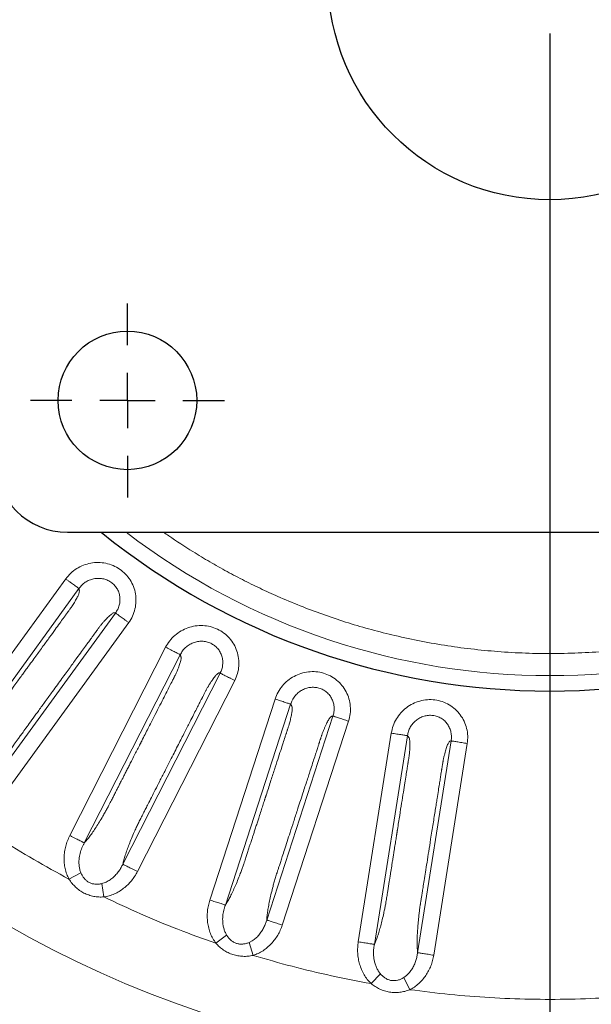
# Model space of a CAD drawing. Units: millimetres. Extents: x 21 to 201, y 9 to 287.
# Drawn here: x 130 to 137, y 229 to 241 of the extents above; entities that cross this region are included whole.
import ezdxf

# ---------------------------------------------------------------- set-up
doc = ezdxf.new("R2010")
doc.units = ezdxf.units.MM
doc.layers.add('WAKU', color=7, linetype='Continuous')

# ---------------------------------------------------------------- blocks, each defined once
blk = doc.blocks.new('SW_CENTERMARKSYMBOL_3')
at = {"layer": 'WAKU', "color": 0}
blk.add_line((0, -0.714), (0, -23.509), dxfattribs=at)
blk = doc.blocks.new('SW_CENTERMARKSYMBOL_4')
at = {"layer": 'WAKU', "color": 0}
for p, q in [((0, 0.714), (0, 1.25)), ((0, 0), (0, 0.357)), ((-0.714, 0), (-1.25, 0)), ((0, 0), (-0.357, 0)), ((0, 0), (0, -0.357)), ((0, 0), (0.357, 0)), ((0.714, 0), (1.25, 0)), ((0, -0.714), (0, -1.25))]:
    blk.add_line(p, q, dxfattribs=at)

msp = doc.modelspace()

# ---------------------------------------------------------------- linework, layer by layer
at = {"color": 7, "linetype": 'Continuous', "lineweight": 25}
msp.add_line((130.726, 234.713), (143.155, 234.713), dxfattribs=at)
at = {"color": 8, "linetype": 'Continuous', "lineweight": 18}
for p, q in [((130.703, 234.112), (129.102, 231.908)), ((130.874, 233.988), (129.273, 231.784)), ((129.72, 231.437), (131.345, 233.672)), ((129.891, 231.313), (131.515, 233.548)), ((131.991, 233.231), (130.755, 230.805)), ((132.179, 233.135), (130.943, 230.709)), ((131.439, 230.435), (132.694, 232.898)), ((131.627, 230.34), (132.882, 232.802)), ((133.402, 232.563), (132.56, 229.973)), ((133.602, 232.498), (132.761, 229.908)), ((133.293, 229.715), (134.147, 232.344)), ((133.494, 229.65), (134.348, 232.279)), ((134.899, 232.124), (134.473, 229.434)), ((135.107, 232.091), (134.681, 229.401)), ((135.238, 229.294), (135.67, 232.024)), ((135.446, 229.261), (135.878, 231.991)), ((130.745, 230.241), (130.899, 230.324)), ((131.17, 230.185), (131.213, 230.199)), ((131.17, 230.185), (131.195, 230.012)), ((132.639, 229.415), (132.777, 229.521)), ((133.067, 229.426), (133.107, 229.447)), ((133.067, 229.426), (133.119, 229.259)), ((134.638, 228.895), (134.758, 229.021)), ((135.059, 228.973), (135.095, 229)), ((135.059, 228.973), (135.136, 228.817))]:
    msp.add_line(p, q, dxfattribs=at)
at = {"color": 7, "linetype": 'Continuous', "lineweight": 25}
for centre, radius in [((136.941, 241.856), 22), ((136.941, 241.856), 2.857), ((131.498, 236.413), 0.893)]:
    msp.add_circle(centre, radius, dxfattribs=at)
at = {"color": 8, "linetype": 'Continuous', "lineweight": 18}
for radius in [21.961, 14.063]:
    msp.add_circle((136.941, 241.856), radius, dxfattribs=at)
at = {"color": 7, "linetype": 'Continuous', "lineweight": 25}
for centre, radius, start, end in [((130.726, 235.642), 0.929, 180, 270), ((136.941, 241.856), 9.189, 231.0137, 308.9863)]:
    msp.add_arc(centre, radius, start, end, dxfattribs=at)
at = {"color": 8, "linetype": 'Continuous', "lineweight": 18}
msp.add_arc((136.941, 241.856), 8.991, 232.6001, 307.3999, dxfattribs=at)
for points, knots in [([(141.917, 234.713), (141.822, 234.648), (141.623, 234.512), (141.309, 234.322), (140.978, 234.139), (140.651, 233.977), (140.33, 233.834), (140.015, 233.708), (139.696, 233.595), (139.374, 233.495), (139.073, 233.413), (138.793, 233.348), (138.537, 233.296), (138.279, 233.252), (138.019, 233.216), (137.725, 233.183), (137.398, 233.159), (137.037, 233.148), (136.675, 233.151), (136.319, 233.17), (135.969, 233.202), (135.625, 233.247), (135.284, 233.307), (134.957, 233.377), (134.644, 233.456), (134.346, 233.543), (134.052, 233.641), (133.758, 233.75), (133.486, 233.863), (133.235, 233.976), (133.007, 234.088), (132.782, 234.206), (132.56, 234.331), (132.308, 234.483), (132.109, 234.61), (131.987, 234.698), (131.965, 234.713)], [0, 0, 0, 0, 0.032695, 0.068316, 0.103938, 0.139629, 0.171609, 0.20353, 0.235442, 0.267392, 0.299139, 0.323869, 0.348574, 0.373276, 0.397998, 0.422762, 0.456902, 0.490985, 0.52507, 0.559216, 0.591939, 0.624612, 0.657286, 0.690015, 0.719338, 0.748617, 0.777888, 0.80719, 0.837213, 0.86123, 0.885224, 0.909216, 0.933225, 0.957274, 0.992429, 1, 1, 1, 1]), ([(131.515, 233.548), (131.533, 233.576), (131.568, 233.63), (131.598, 233.724), (131.612, 233.821), (131.605, 233.919), (131.58, 234.013), (131.535, 234.101), (131.475, 234.177), (131.4, 234.24), (131.314, 234.287), (131.22, 234.316), (131.122, 234.327), (131.025, 234.318), (130.93, 234.291), (130.843, 234.247), (130.765, 234.188), (130.724, 234.137), (130.703, 234.112)], [0, 0, 0, 0, 0.062221, 0.12505, 0.18763, 0.249991, 0.312464, 0.374829, 0.437177, 0.499728, 0.562075, 0.624752, 0.687158, 0.749864, 0.812297, 0.87485, 0.93747, 1, 1, 1, 1]), ([(131.345, 233.672), (131.355, 233.688), (131.375, 233.719), (131.394, 233.772), (131.404, 233.828), (131.402, 233.885), (131.389, 233.94), (131.364, 233.991), (131.329, 234.036), (131.285, 234.073), (131.234, 234.1), (131.179, 234.116), (131.12, 234.121), (131.062, 234.115), (131.006, 234.097), (130.955, 234.07), (130.909, 234.033), (130.886, 234.003), (130.874, 233.988)], [0, 0, 0, 0, 0.059958, 0.121909, 0.184219, 0.246512, 0.308026, 0.369533, 0.431255, 0.493106, 0.55574, 0.618573, 0.682041, 0.745818, 0.809515, 0.873411, 0.936686, 1, 1, 1, 1]), ([(130.874, 233.988), (130.874, 233.985), (130.875, 233.981), (130.876, 233.972), (130.878, 233.965), (130.88, 233.954), (130.877, 233.934), (130.866, 233.904), (130.852, 233.875), (130.834, 233.842), (130.814, 233.806), (130.791, 233.771), (130.778, 233.75), (130.767, 233.735), (130.757, 233.722), (130.747, 233.707), (130.737, 233.694), (130.728, 233.682), (130.722, 233.673), (130.714, 233.662), (130.705, 233.65), (130.696, 233.637), (130.685, 233.623), (130.662, 233.591), (130.623, 233.536), (130.563, 233.454), (130.492, 233.356), (130.409, 233.242), (130.314, 233.111), (130.245, 233.016), (130.206, 232.962), (130.2, 232.955), (130.194, 232.947), (130.188, 232.939), (130.182, 232.93), (130.176, 232.921), (130.158, 232.896), (130.128, 232.855), (130.083, 232.794), (130.047, 232.744), (130.014, 232.699), (129.986, 232.66), (129.953, 232.614), (129.921, 232.57), (129.892, 232.531), (129.863, 232.491), (129.835, 232.452), (129.809, 232.417), (129.783, 232.381), (129.755, 232.342), (129.72, 232.295), (129.69, 232.253), (129.66, 232.212), (129.632, 232.174), (129.598, 232.132), (129.556, 232.08), (129.508, 232.022), (129.455, 231.961), (129.405, 231.907), (129.365, 231.867), (129.334, 231.837), (129.313, 231.817), (129.292, 231.799), (129.279, 231.789), (129.273, 231.784)], [0, 0, 0, 0, 0.009544, 0.019089, 0.033001, 0.04443, 0.066232, 0.08785, 0.099274, 0.110882, 0.134637, 0.145152, 0.154171, 0.159629, 0.16366, 0.169498, 0.177143, 0.180286, 0.183965, 0.188177, 0.192925, 0.198207, 0.204023, 0.210375, 0.236814, 0.269803, 0.30934, 0.355427, 0.408063, 0.467248, 0.470146, 0.473178, 0.476344, 0.479645, 0.483079, 0.486648, 0.490351, 0.513116, 0.536872, 0.563863, 0.57358, 0.591588, 0.611061, 0.628739, 0.644621, 0.658708, 0.677216, 0.69129, 0.70093, 0.720996, 0.737608, 0.758648, 0.771088, 0.787436, 0.805456, 0.82499, 0.855085, 0.884352, 0.913202, 0.94208, 0.956683, 0.971754, 0.9861, 1, 1, 1, 1]), ([(129.72, 231.437), (129.727, 231.453), (129.741, 231.487), (129.769, 231.545), (129.802, 231.608), (129.84, 231.676), (129.883, 231.747), (129.925, 231.814), (129.964, 231.873), (129.998, 231.924), (130.022, 231.957), (130.034, 231.974), (130.034, 231.974), (130.034, 231.974), (130.034, 231.974), (130.034, 231.974), (130.034, 231.974), (130.034, 231.974), (130.034, 231.974), (130.034, 231.974), (130.035, 231.975), (130.036, 231.976), (130.039, 231.98), (130.045, 231.989), (130.055, 232.004), (130.072, 232.026), (130.096, 232.059), (130.127, 232.102), (130.169, 232.159), (130.221, 232.232), (130.286, 232.32), (130.36, 232.422), (130.443, 232.538), (130.523, 232.647), (130.594, 232.745), (130.652, 232.825), (130.707, 232.9), (130.757, 232.969), (130.804, 233.034), (130.854, 233.102), (130.905, 233.172), (130.955, 233.241), (130.997, 233.299), (131.03, 233.345), (131.051, 233.374), (131.063, 233.39), (131.068, 233.397), (131.071, 233.402), (131.073, 233.403), (131.073, 233.404), (131.073, 233.404), (131.078, 233.41), (131.088, 233.425), (131.103, 233.445), (131.117, 233.464), (131.127, 233.478), (131.135, 233.49), (131.145, 233.502), (131.157, 233.517), (131.17, 233.533), (131.187, 233.553), (131.209, 233.577), (131.24, 233.611), (131.268, 233.638), (131.292, 233.658), (131.309, 233.67), (131.325, 233.677), (131.335, 233.676), (131.341, 233.674), (131.345, 233.672)], [0, 0, 0, 0, 0.029254, 0.058766, 0.088551, 0.118205, 0.147987, 0.178334, 0.199517, 0.21849, 0.238767, 0.238768, 0.238768, 0.23877, 0.238772, 0.238776, 0.238783, 0.238798, 0.238825, 0.238882, 0.239009, 0.239312, 0.240375, 0.24405, 0.249794, 0.257606, 0.27124, 0.28855, 0.309536, 0.339573, 0.374904, 0.41553, 0.46145, 0.512665, 0.546606, 0.578459, 0.608225, 0.635902, 0.661491, 0.684992, 0.717704, 0.74526, 0.76766, 0.786856, 0.799394, 0.803041, 0.805775, 0.808101, 0.808103, 0.808116, 0.808219, 0.809037, 0.815203, 0.825482, 0.833043, 0.83838, 0.841609, 0.847507, 0.853877, 0.860765, 0.868211, 0.882127, 0.895548, 0.921712, 0.93504, 0.948205, 0.964314, 0.98114, 1, 1, 1, 1]), ([(132.882, 232.802), (132.895, 232.832), (132.921, 232.891), (132.936, 232.988), (132.934, 233.086), (132.912, 233.182), (132.872, 233.271), (132.815, 233.35), (132.743, 233.417), (132.659, 233.467), (132.567, 233.5), (132.47, 233.514), (132.372, 233.509), (132.277, 233.485), (132.188, 233.444), (132.109, 233.386), (132.04, 233.316), (132.008, 233.259), (131.991, 233.231)], [0, 0, 0, 0, 0.062221, 0.12505, 0.18763, 0.249991, 0.312464, 0.374829, 0.437177, 0.499728, 0.562075, 0.624752, 0.687158, 0.749864, 0.812297, 0.87485, 0.93747, 1, 1, 1, 1]), ([(132.694, 232.898), (132.701, 232.914), (132.717, 232.948), (132.727, 233.004), (132.728, 233.06), (132.717, 233.116), (132.695, 233.169), (132.663, 233.216), (132.621, 233.254), (132.572, 233.284), (132.518, 233.303), (132.46, 233.31), (132.402, 233.306), (132.346, 233.291), (132.293, 233.264), (132.247, 233.229), (132.207, 233.186), (132.189, 233.152), (132.179, 233.135)], [0, 0, 0, 0, 0.059958, 0.121909, 0.18422, 0.246512, 0.308026, 0.369533, 0.431255, 0.493106, 0.55574, 0.618573, 0.682041, 0.745818, 0.809515, 0.873411, 0.936686, 1, 1, 1, 1]), ([(132.179, 233.135), (132.18, 233.133), (132.182, 233.129), (132.184, 233.121), (132.187, 233.114), (132.191, 233.103), (132.191, 233.083), (132.185, 233.051), (132.175, 233.021), (132.163, 232.985), (132.148, 232.947), (132.132, 232.909), (132.122, 232.886), (132.113, 232.869), (132.106, 232.855), (132.098, 232.839), (132.09, 232.824), (132.084, 232.811), (132.078, 232.8), (132.073, 232.789), (132.066, 232.776), (132.059, 232.762), (132.05, 232.746), (132.033, 232.71), (132.002, 232.65), (131.956, 232.56), (131.901, 232.452), (131.837, 232.326), (131.763, 232.182), (131.71, 232.078), (131.68, 232.018), (131.676, 232.01), (131.671, 232.001), (131.667, 231.992), (131.662, 231.983), (131.657, 231.973), (131.643, 231.946), (131.62, 231.9), (131.585, 231.833), (131.557, 231.778), (131.532, 231.728), (131.51, 231.685), (131.484, 231.635), (131.46, 231.586), (131.438, 231.543), (131.415, 231.499), (131.393, 231.456), (131.374, 231.418), (131.353, 231.378), (131.332, 231.335), (131.305, 231.283), (131.282, 231.237), (131.259, 231.192), (131.236, 231.15), (131.21, 231.103), (131.177, 231.045), (131.138, 230.98), (131.095, 230.912), (131.054, 230.85), (131.021, 230.804), (130.995, 230.771), (130.977, 230.748), (130.959, 230.726), (130.948, 230.715), (130.943, 230.709)], [0, 0, 0, 0, 0.009544, 0.019089, 0.033001, 0.04443, 0.066232, 0.08785, 0.099274, 0.110882, 0.134637, 0.145152, 0.154171, 0.159629, 0.16366, 0.169498, 0.177143, 0.180286, 0.183965, 0.188177, 0.192925, 0.198207, 0.204023, 0.210375, 0.236814, 0.269803, 0.30934, 0.355427, 0.408063, 0.467248, 0.470146, 0.473178, 0.476344, 0.479645, 0.483079, 0.486648, 0.490351, 0.513116, 0.536872, 0.563863, 0.57358, 0.591588, 0.611061, 0.628739, 0.644621, 0.658708, 0.677216, 0.69129, 0.70093, 0.720996, 0.737608, 0.758648, 0.771088, 0.787436, 0.805456, 0.82499, 0.855085, 0.884352, 0.913202, 0.94208, 0.956683, 0.971754, 0.9861, 1, 1, 1, 1]), ([(131.439, 230.435), (131.443, 230.453), (131.451, 230.488), (131.47, 230.55), (131.493, 230.617), (131.52, 230.69), (131.551, 230.768), (131.583, 230.84), (131.612, 230.905), (131.638, 230.96), (131.656, 230.997), (131.665, 231.015), (131.665, 231.015), (131.665, 231.015), (131.665, 231.015), (131.665, 231.015), (131.665, 231.015), (131.665, 231.015), (131.665, 231.016), (131.665, 231.016), (131.665, 231.016), (131.666, 231.018), (131.669, 231.022), (131.673, 231.032), (131.682, 231.048), (131.694, 231.073), (131.712, 231.109), (131.737, 231.156), (131.769, 231.219), (131.81, 231.299), (131.859, 231.397), (131.917, 231.509), (131.981, 231.636), (132.043, 231.757), (132.098, 231.865), (132.143, 231.953), (132.185, 232.035), (132.224, 232.112), (132.26, 232.182), (132.298, 232.258), (132.337, 232.335), (132.376, 232.411), (132.409, 232.475), (132.434, 232.525), (132.451, 232.557), (132.46, 232.575), (132.464, 232.583), (132.466, 232.587), (132.467, 232.59), (132.467, 232.59), (132.468, 232.591), (132.471, 232.597), (132.479, 232.613), (132.49, 232.635), (132.501, 232.656), (132.509, 232.671), (132.516, 232.685), (132.523, 232.698), (132.533, 232.715), (132.543, 232.732), (132.557, 232.755), (132.574, 232.782), (132.6, 232.82), (132.623, 232.852), (132.644, 232.875), (132.659, 232.89), (132.673, 232.899), (132.684, 232.9), (132.69, 232.899), (132.694, 232.898)], [0, 0, 0, 0, 0.029254, 0.058766, 0.088551, 0.118205, 0.147987, 0.178334, 0.199517, 0.21849, 0.238767, 0.238768, 0.238768, 0.23877, 0.238772, 0.238776, 0.238783, 0.238798, 0.238825, 0.238882, 0.239009, 0.239312, 0.240375, 0.24405, 0.249794, 0.257606, 0.27124, 0.28855, 0.309536, 0.339573, 0.374905, 0.41553, 0.46145, 0.512665, 0.546606, 0.57846, 0.608225, 0.635902, 0.661491, 0.684993, 0.717705, 0.745261, 0.767661, 0.786857, 0.799394, 0.803041, 0.805775, 0.808101, 0.808103, 0.808116, 0.808219, 0.809037, 0.815203, 0.825482, 0.833043, 0.83838, 0.841609, 0.847507, 0.853877, 0.860765, 0.868211, 0.882127, 0.895548, 0.921712, 0.93504, 0.948205, 0.964314, 0.98114, 1, 1, 1, 1]), ([(134.348, 232.279), (134.356, 232.31), (134.373, 232.373), (134.373, 232.471), (134.356, 232.568), (134.319, 232.659), (134.266, 232.741), (134.196, 232.81), (134.115, 232.864), (134.024, 232.901), (133.928, 232.919), (133.83, 232.917), (133.734, 232.897), (133.644, 232.859), (133.562, 232.804), (133.493, 232.735), (133.437, 232.654), (133.413, 232.594), (133.402, 232.563)], [0, 0, 0, 0, 0.062221, 0.12505, 0.18763, 0.249991, 0.312464, 0.374829, 0.437177, 0.499728, 0.562075, 0.624752, 0.687158, 0.749864, 0.812297, 0.87485, 0.93747, 1, 1, 1, 1]), ([(134.147, 232.344), (134.152, 232.361), (134.162, 232.397), (134.164, 232.454), (134.156, 232.51), (134.136, 232.563), (134.107, 232.612), (134.067, 232.653), (134.02, 232.685), (133.967, 232.706), (133.91, 232.716), (133.852, 232.715), (133.795, 232.701), (133.742, 232.677), (133.694, 232.643), (133.654, 232.601), (133.622, 232.552), (133.609, 232.516), (133.602, 232.498)], [0, 0, 0, 0, 0.059958, 0.121909, 0.18422, 0.246512, 0.308026, 0.369533, 0.431255, 0.493106, 0.55574, 0.618573, 0.682041, 0.745818, 0.809515, 0.873411, 0.936686, 1, 1, 1, 1]), ([(135.878, 231.991), (135.882, 232.023), (135.888, 232.088), (135.873, 232.185), (135.84, 232.278), (135.79, 232.362), (135.724, 232.434), (135.645, 232.492), (135.556, 232.533), (135.461, 232.555), (135.363, 232.558), (135.267, 232.541), (135.175, 232.506), (135.092, 232.454), (135.02, 232.387), (134.963, 232.308), (134.919, 232.22), (134.906, 232.156), (134.899, 232.124)], [0, 0, 0, 0, 0.062221, 0.12505, 0.18763, 0.249991, 0.312464, 0.374829, 0.437177, 0.499728, 0.562075, 0.624752, 0.687158, 0.749864, 0.812297, 0.87485, 0.93747, 1, 1, 1, 1]), ([(133.602, 232.498), (133.603, 232.496), (133.605, 232.492), (133.609, 232.484), (133.613, 232.478), (133.619, 232.468), (133.622, 232.448), (133.621, 232.416), (133.616, 232.384), (133.61, 232.347), (133.601, 232.307), (133.591, 232.266), (133.584, 232.242), (133.579, 232.224), (133.574, 232.209), (133.568, 232.192), (133.563, 232.176), (133.558, 232.162), (133.555, 232.151), (133.551, 232.139), (133.546, 232.125), (133.541, 232.11), (133.536, 232.093), (133.524, 232.055), (133.503, 231.991), (133.472, 231.895), (133.434, 231.78), (133.39, 231.645), (133.34, 231.491), (133.304, 231.38), (133.284, 231.316), (133.281, 231.308), (133.278, 231.298), (133.275, 231.289), (133.271, 231.279), (133.268, 231.268), (133.258, 231.239), (133.243, 231.19), (133.219, 231.119), (133.2, 231.06), (133.183, 231.007), (133.168, 230.961), (133.151, 230.907), (133.134, 230.855), (133.119, 230.809), (133.103, 230.762), (133.089, 230.716), (133.075, 230.675), (133.061, 230.633), (133.047, 230.588), (133.029, 230.531), (133.013, 230.483), (132.997, 230.434), (132.981, 230.389), (132.963, 230.339), (132.939, 230.276), (132.911, 230.206), (132.879, 230.132), (132.848, 230.065), (132.823, 230.014), (132.803, 229.977), (132.788, 229.952), (132.774, 229.928), (132.765, 229.914), (132.761, 229.908)], [0, 0, 0, 0, 0.009544, 0.019089, 0.033001, 0.04443, 0.066232, 0.08785, 0.099274, 0.110882, 0.134637, 0.145152, 0.154171, 0.159629, 0.16366, 0.169498, 0.177143, 0.180286, 0.183965, 0.188177, 0.192925, 0.198207, 0.204023, 0.210375, 0.236814, 0.269803, 0.30934, 0.355427, 0.408063, 0.467248, 0.470146, 0.473178, 0.476344, 0.479645, 0.483079, 0.486648, 0.490351, 0.513116, 0.536872, 0.563863, 0.57358, 0.591588, 0.611061, 0.628739, 0.644621, 0.658708, 0.677216, 0.69129, 0.70093, 0.720996, 0.737608, 0.758648, 0.771088, 0.787436, 0.805456, 0.82499, 0.855085, 0.884352, 0.913202, 0.94208, 0.956683, 0.971754, 0.9861, 1, 1, 1, 1]), ([(133.293, 229.715), (133.295, 229.733), (133.297, 229.769), (133.306, 229.834), (133.318, 229.904), (133.333, 229.98), (133.352, 230.061), (133.372, 230.138), (133.39, 230.206), (133.407, 230.265), (133.419, 230.304), (133.426, 230.324), (133.426, 230.324), (133.426, 230.324), (133.426, 230.324), (133.426, 230.324), (133.426, 230.324), (133.426, 230.324), (133.426, 230.324), (133.426, 230.324), (133.426, 230.324), (133.427, 230.326), (133.428, 230.331), (133.432, 230.341), (133.437, 230.358), (133.446, 230.385), (133.458, 230.423), (133.475, 230.474), (133.497, 230.541), (133.524, 230.626), (133.558, 230.731), (133.597, 230.85), (133.641, 230.986), (133.683, 231.115), (133.72, 231.23), (133.751, 231.324), (133.779, 231.412), (133.806, 231.494), (133.831, 231.569), (133.857, 231.65), (133.883, 231.732), (133.91, 231.813), (133.932, 231.881), (133.949, 231.935), (133.961, 231.969), (133.967, 231.988), (133.969, 231.997), (133.971, 232.002), (133.972, 232.004), (133.972, 232.004), (133.972, 232.005), (133.974, 232.012), (133.98, 232.029), (133.988, 232.052), (133.995, 232.075), (134, 232.091), (134.005, 232.105), (134.01, 232.12), (134.017, 232.138), (134.025, 232.157), (134.035, 232.182), (134.047, 232.211), (134.067, 232.253), (134.085, 232.287), (134.102, 232.314), (134.115, 232.33), (134.127, 232.342), (134.137, 232.344), (134.144, 232.344), (134.147, 232.344)], [0, 0, 0, 0, 0.029254, 0.058766, 0.088551, 0.118205, 0.147987, 0.178334, 0.199517, 0.21849, 0.238767, 0.238768, 0.238768, 0.23877, 0.238772, 0.238776, 0.238783, 0.238798, 0.238825, 0.238882, 0.239009, 0.239312, 0.240375, 0.24405, 0.249794, 0.257607, 0.27124, 0.28855, 0.309536, 0.339573, 0.374905, 0.41553, 0.461451, 0.512665, 0.546606, 0.57846, 0.608225, 0.635902, 0.661492, 0.684993, 0.717705, 0.745261, 0.767661, 0.786857, 0.799394, 0.803041, 0.805775, 0.808101, 0.808103, 0.808116, 0.808219, 0.809037, 0.815203, 0.825482, 0.833043, 0.83838, 0.841609, 0.847507, 0.853877, 0.860765, 0.868211, 0.882127, 0.895548, 0.921712, 0.93504, 0.948205, 0.964314, 0.98114, 1, 1, 1, 1]), ([(135.67, 232.024), (135.672, 232.042), (135.676, 232.079), (135.669, 232.135), (135.652, 232.189), (135.625, 232.239), (135.588, 232.282), (135.543, 232.317), (135.491, 232.341), (135.435, 232.354), (135.377, 232.355), (135.32, 232.344), (135.266, 232.322), (135.217, 232.29), (135.176, 232.249), (135.142, 232.201), (135.118, 232.148), (135.111, 232.11), (135.107, 232.091)], [0, 0, 0, 0, 0.059958, 0.121909, 0.184219, 0.246512, 0.308026, 0.369533, 0.431255, 0.493106, 0.55574, 0.618573, 0.682041, 0.745818, 0.809515, 0.873411, 0.936686, 1, 1, 1, 1]), ([(135.107, 232.091), (135.109, 232.089), (135.111, 232.085), (135.116, 232.079), (135.122, 232.073), (135.129, 232.064), (135.135, 232.044), (135.138, 232.012), (135.139, 231.981), (135.138, 231.943), (135.136, 231.902), (135.132, 231.861), (135.129, 231.836), (135.127, 231.817), (135.124, 231.801), (135.121, 231.784), (135.119, 231.767), (135.116, 231.752), (135.115, 231.741), (135.113, 231.728), (135.11, 231.714), (135.108, 231.698), (135.105, 231.68), (135.099, 231.641), (135.088, 231.575), (135.073, 231.475), (135.054, 231.355), (135.031, 231.215), (135.006, 231.056), (134.988, 230.94), (134.977, 230.874), (134.976, 230.865), (134.974, 230.855), (134.973, 230.845), (134.971, 230.835), (134.969, 230.824), (134.965, 230.794), (134.957, 230.743), (134.945, 230.669), (134.935, 230.608), (134.926, 230.552), (134.919, 230.505), (134.91, 230.449), (134.902, 230.395), (134.894, 230.347), (134.886, 230.298), (134.879, 230.251), (134.872, 230.208), (134.865, 230.164), (134.858, 230.117), (134.848, 230.059), (134.84, 230.008), (134.832, 229.958), (134.824, 229.911), (134.813, 229.858), (134.8, 229.793), (134.783, 229.719), (134.763, 229.641), (134.743, 229.57), (134.726, 229.516), (134.712, 229.476), (134.701, 229.448), (134.691, 229.423), (134.685, 229.408), (134.681, 229.401)], [0, 0, 0, 0, 0.009544, 0.019089, 0.033001, 0.04443, 0.066232, 0.08785, 0.099274, 0.110882, 0.134637, 0.145152, 0.154171, 0.159629, 0.16366, 0.169498, 0.177143, 0.180286, 0.183965, 0.188177, 0.192925, 0.198207, 0.204023, 0.210375, 0.236814, 0.269803, 0.30934, 0.355427, 0.408063, 0.467248, 0.470146, 0.473178, 0.476344, 0.479645, 0.48308, 0.486649, 0.490352, 0.513117, 0.536872, 0.563864, 0.57358, 0.591589, 0.611062, 0.628739, 0.644621, 0.658708, 0.677216, 0.69129, 0.70093, 0.720996, 0.737608, 0.758648, 0.771088, 0.787436, 0.805456, 0.82499, 0.855085, 0.884352, 0.913202, 0.94208, 0.956683, 0.971754, 0.9861, 1, 1, 1, 1]), ([(135.238, 229.294), (135.236, 229.312), (135.233, 229.348), (135.232, 229.413), (135.232, 229.484), (135.236, 229.562), (135.242, 229.645), (135.249, 229.724), (135.257, 229.794), (135.264, 229.855), (135.27, 229.895), (135.273, 229.916), (135.273, 229.916), (135.273, 229.916), (135.273, 229.916), (135.273, 229.916), (135.273, 229.916), (135.273, 229.916), (135.273, 229.916), (135.273, 229.916), (135.273, 229.917), (135.274, 229.918), (135.274, 229.923), (135.276, 229.934), (135.279, 229.952), (135.283, 229.979), (135.29, 230.019), (135.298, 230.072), (135.309, 230.142), (135.323, 230.23), (135.34, 230.338), (135.36, 230.463), (135.382, 230.604), (135.403, 230.738), (135.422, 230.857), (135.438, 230.955), (135.452, 231.046), (135.466, 231.131), (135.478, 231.209), (135.491, 231.293), (135.505, 231.378), (135.518, 231.463), (135.529, 231.533), (135.538, 231.589), (135.544, 231.625), (135.547, 231.644), (135.548, 231.653), (135.549, 231.658), (135.55, 231.661), (135.55, 231.661), (135.55, 231.662), (135.551, 231.669), (135.554, 231.687), (135.558, 231.711), (135.561, 231.735), (135.564, 231.751), (135.567, 231.766), (135.569, 231.782), (135.573, 231.8), (135.578, 231.82), (135.584, 231.846), (135.592, 231.877), (135.604, 231.921), (135.617, 231.959), (135.63, 231.987), (135.64, 232.005), (135.65, 232.019), (135.66, 232.023), (135.666, 232.024), (135.67, 232.024)], [0, 0, 0, 0, 0.029254, 0.058766, 0.088551, 0.118205, 0.147987, 0.178334, 0.199517, 0.21849, 0.238767, 0.238768, 0.238768, 0.23877, 0.238772, 0.238776, 0.238783, 0.238798, 0.238825, 0.238882, 0.239009, 0.239312, 0.240375, 0.24405, 0.249794, 0.257607, 0.27124, 0.28855, 0.309536, 0.339573, 0.374905, 0.41553, 0.461451, 0.512665, 0.546606, 0.57846, 0.608225, 0.635902, 0.661491, 0.684993, 0.717705, 0.745261, 0.767661, 0.786857, 0.799394, 0.803041, 0.805775, 0.808101, 0.808103, 0.808116, 0.808219, 0.809037, 0.815203, 0.825482, 0.833043, 0.83838, 0.841609, 0.847507, 0.853877, 0.860765, 0.868211, 0.882127, 0.895548, 0.921712, 0.93504, 0.948205, 0.964314, 0.98114, 1, 1, 1, 1]), ([(130.745, 230.241), (130.593, 230.325), (130.289, 230.492), (129.844, 230.764), (129.557, 230.959), (129.413, 231.057)], [0, 0, 0, 0, 0.333421, 0.666579, 1, 1, 1, 1]), ([(130.755, 230.805), (130.745, 230.782), (130.724, 230.738), (130.702, 230.668), (130.687, 230.596), (130.681, 230.523), (130.683, 230.45), (130.694, 230.378), (130.714, 230.307), (130.735, 230.263), (130.745, 230.241)], [0, 0, 0, 0, 0.124797, 0.249776, 0.375782, 0.500296, 0.62586, 0.749323, 0.876039, 1, 1, 1, 1]), ([(130.755, 230.805), (130.766, 230.799), (130.788, 230.788), (130.821, 230.771), (130.851, 230.756), (130.878, 230.742), (130.902, 230.73), (130.921, 230.72), (130.936, 230.713), (130.941, 230.71), (130.943, 230.709)], [0, 0, 0, 0, 0.125, 0.250001, 0.375001, 0.500001, 0.625001, 0.750002, 0.875001, 1, 1, 1, 1]), ([(130.943, 230.709), (130.94, 230.704), (130.935, 230.694), (130.927, 230.679), (130.911, 230.646), (130.892, 230.593), (130.877, 230.527), (130.873, 230.468), (130.875, 230.418), (130.882, 230.37), (130.893, 230.339), (130.899, 230.324)], [0, 0, 0, 0, 0.042937, 0.085396, 0.128011, 0.320057, 0.511252, 0.636125, 0.759701, 0.881606, 1, 1, 1, 1]), ([(131.388, 230.346), (131.398, 230.361), (131.417, 230.389), (131.432, 230.42), (131.439, 230.435)], [0, 0, 0, 0, 0.519428, 1, 1, 1, 1]), ([(131.195, 230.012), (131.173, 230.012), (131.129, 230.01), (131.063, 230.019), (130.999, 230.036), (130.938, 230.062), (130.881, 230.096), (130.83, 230.138), (130.783, 230.186), (130.758, 230.223), (130.745, 230.241)], [0, 0, 0, 0, 0.125802, 0.249736, 0.37491, 0.499231, 0.623565, 0.749224, 0.873517, 1, 1, 1, 1]), ([(130.899, 230.324), (130.905, 230.311), (130.917, 230.285), (130.942, 230.25), (130.972, 230.22), (131.007, 230.197), (131.045, 230.182), (131.087, 230.176), (131.129, 230.176), (131.156, 230.182), (131.17, 230.185)], [0, 0, 0, 0, 0.130236, 0.257527, 0.381168, 0.503589, 0.624407, 0.747421, 0.872324, 1, 1, 1, 1]), ([(131.195, 230.012), (131.218, 230.017), (131.264, 230.025), (131.33, 230.05), (131.392, 230.083), (131.45, 230.123), (131.503, 230.169), (131.551, 230.221), (131.593, 230.277), (131.616, 230.319), (131.627, 230.34)], [0, 0, 0, 0, 0.123692, 0.249855, 0.373122, 0.499513, 0.624774, 0.748913, 0.873478, 1, 1, 1, 1]), ([(131.213, 230.199), (131.229, 230.207), (131.264, 230.224), (131.31, 230.259), (131.352, 230.3), (131.376, 230.331), (131.388, 230.346)], [0, 0, 0, 0, 0.23992, 0.489416, 0.745287, 1, 1, 1, 1]), ([(132.639, 229.415), (132.475, 229.474), (132.148, 229.591), (131.667, 229.791), (131.352, 229.939), (131.195, 230.012)], [0, 0, 0, 0, 0.333421, 0.666579, 1, 1, 1, 1]), ([(132.56, 229.973), (132.553, 229.95), (132.54, 229.903), (132.529, 229.83), (132.525, 229.757), (132.531, 229.684), (132.544, 229.612), (132.566, 229.542), (132.597, 229.475), (132.625, 229.435), (132.639, 229.415)], [0, 0, 0, 0, 0.124797, 0.249776, 0.375782, 0.500296, 0.62586, 0.749323, 0.876039, 1, 1, 1, 1]), ([(132.56, 229.973), (132.572, 229.969), (132.596, 229.961), (132.63, 229.95), (132.662, 229.94), (132.692, 229.93), (132.717, 229.922), (132.737, 229.915), (132.753, 229.91), (132.758, 229.909), (132.761, 229.908)], [0, 0, 0, 0, 0.125, 0.250001, 0.375001, 0.500001, 0.625001, 0.750002, 0.875001, 1, 1, 1, 1]), ([(132.761, 229.908), (132.759, 229.903), (132.755, 229.892), (132.75, 229.876), (132.739, 229.841), (132.728, 229.785), (132.724, 229.718), (132.729, 229.659), (132.739, 229.61), (132.754, 229.563), (132.77, 229.535), (132.777, 229.521)], [0, 0, 0, 0, 0.042937, 0.085396, 0.128011, 0.320057, 0.511252, 0.636125, 0.759701, 0.881606, 1, 1, 1, 1]), ([(133.107, 229.447), (133.122, 229.457), (133.154, 229.479), (133.193, 229.521), (133.228, 229.568), (133.247, 229.602), (133.257, 229.619)], [0, 0, 0, 0, 0.23992, 0.489416, 0.745287, 1, 1, 1, 1]), ([(133.119, 229.259), (133.14, 229.267), (133.185, 229.283), (133.246, 229.318), (133.302, 229.36), (133.353, 229.409), (133.399, 229.463), (133.438, 229.521), (133.47, 229.583), (133.486, 229.628), (133.494, 229.65)], [0, 0, 0, 0, 0.123692, 0.249855, 0.373122, 0.499513, 0.624774, 0.748913, 0.873478, 1, 1, 1, 1]), ([(133.257, 229.619), (133.264, 229.635), (133.279, 229.667), (133.289, 229.699), (133.293, 229.715)], [0, 0, 0, 0, 0.519428, 1, 1, 1, 1]), ([(132.777, 229.521), (132.785, 229.509), (132.801, 229.485), (132.831, 229.454), (132.866, 229.43), (132.904, 229.413), (132.944, 229.404), (132.986, 229.404), (133.027, 229.411), (133.054, 229.421), (133.067, 229.426)], [0, 0, 0, 0, 0.130236, 0.257527, 0.381168, 0.503589, 0.624407, 0.747421, 0.872324, 1, 1, 1, 1]), ([(133.119, 229.259), (133.097, 229.255), (133.053, 229.247), (132.987, 229.246), (132.921, 229.252), (132.857, 229.269), (132.795, 229.293), (132.738, 229.327), (132.685, 229.367), (132.654, 229.399), (132.639, 229.415)], [0, 0, 0, 0, 0.125802, 0.249736, 0.37491, 0.499231, 0.623565, 0.749224, 0.873517, 1, 1, 1, 1]), ([(134.473, 229.434), (134.47, 229.41), (134.464, 229.361), (134.464, 229.288), (134.473, 229.215), (134.489, 229.144), (134.514, 229.075), (134.547, 229.009), (134.587, 228.948), (134.621, 228.913), (134.638, 228.895)], [0, 0, 0, 0, 0.124797, 0.249776, 0.375782, 0.500296, 0.62586, 0.749323, 0.876039, 1, 1, 1, 1]), ([(134.473, 229.434), (134.485, 229.432), (134.51, 229.428), (134.546, 229.422), (134.579, 229.417), (134.61, 229.412), (134.636, 229.408), (134.657, 229.405), (134.673, 229.402), (134.679, 229.402), (134.681, 229.401)], [0, 0, 0, 0, 0.125, 0.250001, 0.375001, 0.500001, 0.625001, 0.750002, 0.875001, 1, 1, 1, 1]), ([(134.681, 229.401), (134.68, 229.396), (134.678, 229.385), (134.675, 229.368), (134.671, 229.332), (134.668, 229.275), (134.675, 229.207), (134.689, 229.15), (134.706, 229.104), (134.728, 229.06), (134.748, 229.034), (134.758, 229.021)], [0, 0, 0, 0, 0.042937, 0.085396, 0.128011, 0.320057, 0.511252, 0.636125, 0.759701, 0.881606, 1, 1, 1, 1]), ([(134.638, 228.895), (134.467, 228.928), (134.126, 228.993), (133.619, 229.114), (133.285, 229.211), (133.119, 229.259)], [0, 0, 0, 0, 0.333421, 0.666579, 1, 1, 1, 1]), ([(135.136, 228.817), (135.157, 228.828), (135.198, 228.85), (135.252, 228.894), (135.302, 228.945), (135.345, 229.001), (135.381, 229.061), (135.41, 229.125), (135.433, 229.192), (135.442, 229.238), (135.446, 229.261)], [0, 0, 0, 0, 0.123692, 0.249855, 0.373122, 0.499513, 0.624774, 0.748913, 0.873478, 1, 1, 1, 1]), ([(135.216, 229.193), (135.221, 229.211), (135.231, 229.244), (135.235, 229.278), (135.238, 229.294)], [0, 0, 0, 0, 0.519428, 1, 1, 1, 1]), ([(135.095, 229), (135.109, 229.013), (135.136, 229.039), (135.169, 229.087), (135.197, 229.138), (135.21, 229.175), (135.216, 229.193)], [0, 0, 0, 0, 0.23992, 0.489416, 0.745287, 1, 1, 1, 1]), ([(134.758, 229.021), (134.768, 229.011), (134.788, 228.99), (134.822, 228.964), (134.86, 228.945), (134.9, 228.934), (134.941, 228.932), (134.983, 228.938), (135.023, 228.952), (135.047, 228.966), (135.059, 228.973)], [0, 0, 0, 0, 0.130236, 0.257527, 0.381168, 0.503589, 0.624407, 0.747421, 0.872324, 1, 1, 1, 1]), ([(135.136, 228.817), (135.115, 228.809), (135.074, 228.794), (135.008, 228.782), (134.942, 228.779), (134.876, 228.785), (134.812, 228.8), (134.75, 228.823), (134.691, 228.855), (134.656, 228.882), (134.638, 228.895)], [0, 0, 0, 0, 0.125802, 0.249736, 0.37491, 0.499231, 0.623565, 0.749224, 0.873517, 1, 1, 1, 1]), ([(138.756, 228.818), (138.584, 228.796), (138.241, 228.752), (137.724, 228.713), (137.205, 228.692), (136.686, 228.691), (136.168, 228.712), (135.651, 228.751), (135.308, 228.795), (135.136, 228.817)], [0, 0, 0, 0, 0.142922, 0.285681, 0.428499, 0.571495, 0.714308, 0.857069, 1, 1, 1, 1])]:
    msp.add_open_spline(points, degree=3, knots=knots, dxfattribs=at)
for points in [[(130.703, 234.112), (130.713, 234.104), (130.733, 234.09), (130.763, 234.068), (130.79, 234.048), (130.815, 234.03), (130.837, 234.015), (130.854, 234.002), (130.867, 233.993), (130.872, 233.989), (130.874, 233.988)], [(131.515, 233.548), (131.505, 233.556), (131.485, 233.57), (131.456, 233.592), (131.428, 233.612), (131.403, 233.63), (131.382, 233.645), (131.365, 233.658), (131.351, 233.668), (131.347, 233.671), (131.345, 233.672)], [(131.991, 233.231), (132.003, 233.226), (132.025, 233.214), (132.057, 233.198), (132.087, 233.182), (132.115, 233.168), (132.138, 233.156), (132.158, 233.147), (132.172, 233.139), (132.177, 233.137), (132.179, 233.135)], [(132.882, 232.802), (132.871, 232.808), (132.848, 232.819), (132.816, 232.835), (132.786, 232.851), (132.758, 232.865), (132.735, 232.877), (132.716, 232.887), (132.701, 232.894), (132.696, 232.897), (132.694, 232.898)], [(133.402, 232.563), (133.413, 232.559), (133.437, 232.552), (133.472, 232.54), (133.504, 232.53), (133.533, 232.52), (133.559, 232.512), (133.579, 232.506), (133.594, 232.501), (133.6, 232.499), (133.602, 232.498)], [(134.348, 232.279), (134.336, 232.282), (134.313, 232.29), (134.278, 232.301), (134.246, 232.312), (134.216, 232.321), (134.191, 232.33), (134.171, 232.336), (134.155, 232.341), (134.15, 232.343), (134.147, 232.344)], [(134.899, 232.124), (134.911, 232.122), (134.936, 232.118), (134.972, 232.112), (135.005, 232.107), (135.036, 232.102), (135.062, 232.098), (135.083, 232.095), (135.099, 232.092), (135.105, 232.091), (135.107, 232.091)], [(135.878, 231.991), (135.866, 231.993), (135.841, 231.997), (135.806, 232.002), (135.772, 232.008), (135.742, 232.013), (135.715, 232.017), (135.694, 232.02), (135.678, 232.023), (135.673, 232.023), (135.67, 232.024)], [(131.627, 230.34), (131.616, 230.345), (131.594, 230.357), (131.561, 230.373), (131.531, 230.388), (131.504, 230.402), (131.48, 230.414), (131.461, 230.424), (131.446, 230.432), (131.442, 230.434), (131.439, 230.435)], [(133.494, 229.65), (133.482, 229.654), (133.459, 229.662), (133.424, 229.673), (133.392, 229.683), (133.362, 229.693), (133.337, 229.701), (133.317, 229.708), (133.301, 229.713), (133.296, 229.714), (133.293, 229.715)], [(135.446, 229.261), (135.434, 229.263), (135.409, 229.267), (135.373, 229.273), (135.34, 229.278), (135.309, 229.283), (135.283, 229.287), (135.262, 229.29), (135.246, 229.293), (135.24, 229.294), (135.238, 229.294)]]:
    msp.add_open_spline(points, degree=3, dxfattribs=at)

# ---------------------------------------------------------------- block references
at = {"layer": 'WAKU'}
for name, p in [('SW_CENTERMARKSYMBOL_3', (136.941, 241.856)), ('SW_CENTERMARKSYMBOL_4', (131.498, 236.413))]:
    msp.add_blockref(name, p, dxfattribs=at)

doc.saveas('drawing.dxf')
